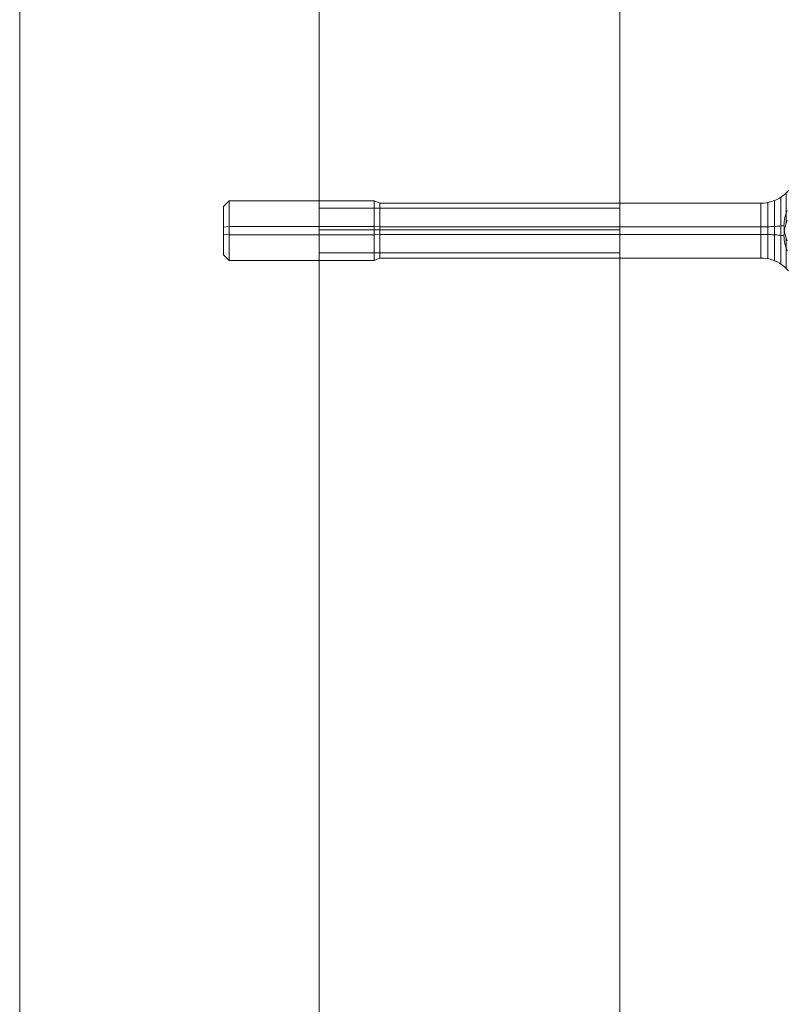
# Model space of a CAD drawing. Units: millimetres. Extents: x 23337 to 33736, y 10449 to 17649.
# Drawn here: x 27447 to 27574, y 14730 to 14893 of the extents above; entities that cross this region are included whole.
import ezdxf

# ---------------------------------------------------------------- set-up
doc = ezdxf.new("R2010")
doc.units = ezdxf.units.MM
doc.layers.add('beslag', color=253, linetype='Continuous', lineweight=9)
doc.layers.add('matr', color=32, linetype='Continuous', lineweight=9)

msp = doc.modelspace()

# ---------------------------------------------------------------- linework, layer by layer
at = {"layer": 'beslag', "flags": 128}
for points in [[(27480.7, 14862.3), (27481.62, 14863.22), (27505.76, 14863.22), (27506.68, 14862.82), (27570.01, 14862.82), (27570.48, 14862.83), (27570.95, 14862.89), (27571.41, 14862.98), (27571.87, 14863.11), (27572.31, 14863.27), (27572.74, 14863.46), (27573.15, 14863.69), (27573.54, 14863.95), (27573.91, 14864.24), (27574.26, 14864.56), (27574.65, 14864.93)], [(27573.35, 14852.67), (27573.35, 14852.72), (27573.35, 14852.81), (27573.35, 14852.93), (27573.35, 14853.08), (27573.35, 14853.27), (27573.35, 14853.48), (27573.35, 14853.73), (27573.35, 14854), (27573.35, 14854.3), (27573.35, 14854.62), (27573.35, 14854.97), (27573.35, 14855.33), (27573.35, 14855.72), (27573.35, 14856.12), (27573.35, 14856.53), (27573.35, 14856.96), (27573.35, 14857.39), (27573.35, 14857.82), (27573.35, 14858.26), (27573.35, 14858.7), (27573.35, 14859.14), (27573.35, 14859.57), (27573.35, 14860), (27573.35, 14860.41), (27573.35, 14860.81), (27573.35, 14861.2), (27573.35, 14861.56), (27573.35, 14861.91), (27573.35, 14862.23), (27573.35, 14862.53), (27573.35, 14862.8), (27573.35, 14863.05), (27573.35, 14863.26), (27573.35, 14863.45), (27573.35, 14863.6), (27573.35, 14863.72), (27573.35, 14863.81), (27573.35, 14863.86), (27573.35, 14863.87), (27573.35, 14863.86), (27573.35, 14863.81), (27573.35, 14863.72), (27573.35, 14863.6), (27573.35, 14863.45), (27573.35, 14863.26), (27573.35, 14863.05), (27573.35, 14862.8), (27573.35, 14862.53), (27573.35, 14862.23), (27573.35, 14861.91), (27573.35, 14861.56), (27573.35, 14861.2), (27573.35, 14860.81), (27573.35, 14860.41), (27573.35, 14860), (27573.35, 14859.57), (27573.35, 14859.14), (27573.35, 14858.7), (27573.35, 14858.26), (27573.35, 14857.82), (27573.35, 14857.39), (27573.35, 14856.96), (27573.35, 14856.53), (27573.35, 14856.12), (27573.35, 14855.72), (27573.35, 14855.33), (27573.35, 14854.97), (27573.35, 14854.62), (27573.35, 14854.3), (27573.35, 14854), (27573.35, 14853.73), (27573.35, 14853.48), (27573.35, 14853.27), (27573.35, 14853.08), (27573.35, 14852.93), (27573.35, 14852.81), (27573.35, 14852.72), (27573.35, 14852.67), (27573.35, 14852.66)], [(27574.42, 14859.95), (27574.26, 14859.51), (27574.26, 14859.97), (27574.26, 14860.42), (27574.26, 14860.87), (27574.26, 14861.29), (27574.26, 14861.7), (27574.26, 14862.09), (27574.26, 14862.46), (27574.26, 14862.81), (27574.26, 14863.13), (27574.26, 14863.42), (27574.26, 14863.68), (27574.26, 14863.91), (27574.26, 14864.12), (27574.26, 14864.28), (27574.26, 14864.42), (27574.26, 14864.52), (27574.26, 14864.59), (27574.26, 14864.62), (27574.26, 14864.61), (27574.26, 14864.57), (27574.26, 14864.5), (27574.26, 14864.38), (27574.26, 14864.24), (27574.26, 14864.06), (27574.26, 14863.85), (27574.26, 14863.61), (27574.26, 14863.34), (27574.26, 14863.03), (27574.26, 14862.71), (27574.26, 14862.36), (27574.26, 14861.98), (27574.26, 14861.59), (27574.26, 14861.17), (27574.42, 14861.61)], [(27480.7, 14862.32), (27480.7, 14862.27), (27480.7, 14862.19), (27480.7, 14862.07), (27480.7, 14861.92), (27480.7, 14861.73), (27480.7, 14861.52), (27480.7, 14861.28), (27480.7, 14861.01), (27480.7, 14860.72), (27480.7, 14860.41), (27480.7, 14860.08), (27480.7, 14859.74), (27480.7, 14859.38), (27480.7, 14859.01), (27480.7, 14858.64), (27480.7, 14858.27), (27480.7, 14857.89), (27480.7, 14857.52), (27480.7, 14857.15), (27480.7, 14856.79), (27480.7, 14856.44), (27480.7, 14856.12), (27480.7, 14855.8), (27480.7, 14855.51), (27480.7, 14855.25), (27480.7, 14855.01), (27480.7, 14854.8), (27480.7, 14854.61), (27480.7, 14854.46), (27480.7, 14854.34), (27480.7, 14854.26), (27480.7, 14854.2), (27480.7, 14854.18), (27480.7, 14854.2), (27480.7, 14854.26), (27480.7, 14854.34), (27480.7, 14854.46), (27480.7, 14854.61), (27480.7, 14854.8), (27480.7, 14855.01), (27480.7, 14855.25), (27480.7, 14855.51), (27480.7, 14855.8), (27480.7, 14856.12), (27480.7, 14856.44), (27480.7, 14856.79), (27480.7, 14857.15), (27480.7, 14857.52), (27480.7, 14857.89), (27480.7, 14858.27), (27480.7, 14858.64), (27480.7, 14859.01), (27480.7, 14859.38), (27480.7, 14859.74), (27480.7, 14860.08), (27480.7, 14860.41), (27480.7, 14860.72), (27480.7, 14861.01), (27480.7, 14861.28), (27480.7, 14861.52), (27480.7, 14861.73), (27480.7, 14861.92), (27480.7, 14862.07), (27480.7, 14862.19), (27480.7, 14862.27), (27480.7, 14862.32), (27480.7, 14862.34)], [(27481.62, 14853.28), (27481.62, 14853.33), (27481.62, 14853.42), (27481.62, 14853.53), (27481.62, 14853.69), (27481.62, 14853.86), (27481.62, 14854.08), (27481.62, 14854.32), (27481.62, 14854.59), (27481.62, 14854.88), (27481.62, 14855.19), (27481.62, 14855.53), (27481.62, 14855.89), (27481.62, 14856.26), (27481.62, 14856.64), (27481.62, 14857.04), (27481.62, 14857.44), (27481.62, 14857.85), (27481.62, 14858.26), (27481.62, 14858.68), (27481.62, 14859.09), (27481.62, 14859.49), (27481.62, 14859.89), (27481.62, 14860.27), (27481.62, 14860.64), (27481.62, 14861), (27481.62, 14861.33), (27481.62, 14861.65), (27481.62, 14861.94), (27481.62, 14862.21), (27481.62, 14862.45), (27481.62, 14862.66), (27481.62, 14862.84), (27481.62, 14862.99), (27481.62, 14863.11), (27481.62, 14863.2), (27481.62, 14863.25), (27481.62, 14863.26), (27481.62, 14863.25), (27481.62, 14863.2), (27481.62, 14863.11), (27481.62, 14862.99), (27481.62, 14862.84), (27481.62, 14862.66), (27481.62, 14862.45), (27481.62, 14862.21), (27481.62, 14861.94), (27481.62, 14861.65), (27481.62, 14861.33), (27481.62, 14861), (27481.62, 14860.64), (27481.62, 14860.27), (27481.62, 14859.89), (27481.62, 14859.49), (27481.62, 14859.09), (27481.62, 14858.68), (27481.62, 14858.26), (27481.62, 14857.85), (27481.62, 14857.44), (27481.62, 14857.04), (27481.62, 14856.64), (27481.62, 14856.26), (27481.62, 14855.89), (27481.62, 14855.53), (27481.62, 14855.19), (27481.62, 14854.88), (27481.62, 14854.59), (27481.62, 14854.32), (27481.62, 14854.08), (27481.62, 14853.86), (27481.62, 14853.69), (27481.62, 14853.53), (27481.62, 14853.42), (27481.62, 14853.33), (27481.62, 14853.28), (27481.62, 14853.27)], [(27505.76, 14863.25), (27505.76, 14863.2), (27505.76, 14863.11), (27505.76, 14862.99), (27505.76, 14862.84), (27505.76, 14862.66), (27505.76, 14862.45), (27505.76, 14862.21), (27505.76, 14861.94), (27505.76, 14861.65), (27505.76, 14861.33), (27505.76, 14861), (27505.76, 14860.64), (27505.76, 14860.27), (27505.76, 14859.89), (27505.76, 14859.49), (27505.76, 14859.09), (27505.76, 14858.68), (27505.76, 14858.26), (27505.76, 14857.85), (27505.76, 14857.44), (27505.76, 14857.04), (27505.76, 14856.64), (27505.76, 14856.26), (27505.76, 14855.89), (27505.76, 14855.53), (27505.76, 14855.19), (27505.76, 14854.88), (27505.76, 14854.59), (27505.76, 14854.32), (27505.76, 14854.08), (27505.76, 14853.86), (27505.76, 14853.69), (27505.76, 14853.53), (27505.76, 14853.42), (27505.76, 14853.33), (27505.76, 14853.28), (27505.76, 14853.27), (27505.76, 14853.28), (27505.76, 14853.33), (27505.76, 14853.42), (27505.76, 14853.53), (27505.76, 14853.69), (27505.76, 14853.86), (27505.76, 14854.08), (27505.76, 14854.32), (27505.76, 14854.59), (27505.76, 14854.88), (27505.76, 14855.19), (27505.76, 14855.53), (27505.76, 14855.89), (27505.76, 14856.26), (27505.76, 14856.64), (27505.76, 14857.04), (27505.76, 14857.44), (27505.76, 14857.85), (27505.76, 14858.26), (27505.76, 14858.68), (27505.76, 14859.09), (27505.76, 14859.49), (27505.76, 14859.89), (27505.76, 14860.27), (27505.76, 14860.64), (27505.76, 14861), (27505.76, 14861.33), (27505.76, 14861.65), (27505.76, 14861.94), (27505.76, 14862.21), (27505.76, 14862.45), (27505.76, 14862.66), (27505.76, 14862.84), (27505.76, 14862.99), (27505.76, 14863.11), (27505.76, 14863.2), (27505.76, 14863.25), (27505.76, 14863.26)], [(27506.68, 14862.84), (27506.68, 14862.79), (27506.68, 14862.7), (27506.68, 14862.58), (27506.68, 14862.43), (27506.68, 14862.24), (27506.68, 14862.03), (27506.68, 14861.79), (27506.68, 14861.51), (27506.68, 14861.22), (27506.68, 14860.9), (27506.68, 14860.56), (27506.68, 14860.21), (27506.68, 14859.84), (27506.68, 14859.45), (27506.68, 14859.06), (27506.68, 14858.66), (27506.68, 14858.27), (27506.68, 14857.87), (27506.68, 14857.46), (27506.68, 14857.07), (27506.68, 14856.69), (27506.68, 14856.32), (27506.68, 14855.97), (27506.68, 14855.63), (27506.68, 14855.31), (27506.68, 14855.02), (27506.68, 14854.74), (27506.68, 14854.5), (27506.68, 14854.29), (27506.68, 14854.1), (27506.68, 14853.95), (27506.68, 14853.83), (27506.68, 14853.74), (27506.68, 14853.69), (27506.68, 14853.67), (27506.68, 14853.69), (27506.68, 14853.74), (27506.68, 14853.83), (27506.68, 14853.95), (27506.68, 14854.1), (27506.68, 14854.29), (27506.68, 14854.5), (27506.68, 14854.74), (27506.68, 14855.02), (27506.68, 14855.31), (27506.68, 14855.63), (27506.68, 14855.97), (27506.68, 14856.32), (27506.68, 14856.69), (27506.68, 14857.07), (27506.68, 14857.46), (27506.68, 14857.87), (27506.68, 14858.27), (27506.68, 14858.66), (27506.68, 14859.06), (27506.68, 14859.45), (27506.68, 14859.84), (27506.68, 14860.21), (27506.68, 14860.56), (27506.68, 14860.9), (27506.68, 14861.22), (27506.68, 14861.51), (27506.68, 14861.79), (27506.68, 14862.03), (27506.68, 14862.24), (27506.68, 14862.43), (27506.68, 14862.58), (27506.68, 14862.7), (27506.68, 14862.79), (27506.68, 14862.84), (27506.68, 14862.86)], [(27570.01, 14862.84), (27570.01, 14862.79), (27570.01, 14862.7), (27570.01, 14862.58), (27570.01, 14862.43), (27570.01, 14862.24), (27570.01, 14862.03), (27570.01, 14861.79), (27570.01, 14861.51), (27570.01, 14861.22), (27570.01, 14860.9), (27570.01, 14860.56), (27570.01, 14860.21), (27570.01, 14859.84), (27570.01, 14859.45), (27570.01, 14859.06), (27570.01, 14858.66), (27570.01, 14858.26), (27570.01, 14857.87), (27570.01, 14857.46), (27570.01, 14857.07), (27570.01, 14856.69), (27570.01, 14856.32), (27570.01, 14855.97), (27570.01, 14855.63), (27570.01, 14855.31), (27570.01, 14855.02), (27570.01, 14854.74), (27570.01, 14854.5), (27570.01, 14854.29), (27570.01, 14854.1), (27570.01, 14853.95), (27570.01, 14853.83), (27570.01, 14853.74), (27570.01, 14853.69), (27570.01, 14853.67), (27570.01, 14853.69), (27570.01, 14853.74), (27570.01, 14853.83), (27570.01, 14853.95), (27570.01, 14854.1), (27570.01, 14854.29), (27570.01, 14854.5), (27570.01, 14854.74), (27570.01, 14855.02), (27570.01, 14855.31), (27570.01, 14855.63), (27570.01, 14855.97), (27570.01, 14856.32), (27570.01, 14856.69), (27570.01, 14857.07), (27570.01, 14857.46), (27570.01, 14857.87), (27570.01, 14858.26), (27570.01, 14858.66), (27570.01, 14859.06), (27570.01, 14859.45), (27570.01, 14859.84), (27570.01, 14860.21), (27570.01, 14860.56), (27570.01, 14860.9), (27570.01, 14861.22), (27570.01, 14861.51), (27570.01, 14861.79), (27570.01, 14862.03), (27570.01, 14862.24), (27570.01, 14862.43), (27570.01, 14862.58), (27570.01, 14862.7), (27570.01, 14862.79), (27570.01, 14862.84), (27570.01, 14862.86)], [(27571.18, 14853.57), (27571.18, 14853.63), (27571.18, 14853.72), (27571.18, 14853.84), (27571.18, 14854), (27571.18, 14854.18), (27571.18, 14854.41), (27571.18, 14854.66), (27571.18, 14854.94), (27571.18, 14855.24), (27571.18, 14855.56), (27571.18, 14855.91), (27571.18, 14856.27), (27571.18, 14856.65), (27571.18, 14857.04), (27571.18, 14857.44), (27571.18, 14857.86), (27571.18, 14858.27), (27571.18, 14858.67), (27571.18, 14859.08), (27571.18, 14859.49), (27571.18, 14859.88), (27571.18, 14860.26), (27571.18, 14860.62), (27571.18, 14860.97), (27571.18, 14861.29), (27571.18, 14861.59), (27571.18, 14861.87), (27571.18, 14862.12), (27571.18, 14862.34), (27571.18, 14862.53), (27571.18, 14862.69), (27571.18, 14862.81), (27571.18, 14862.9), (27571.18, 14862.96), (27571.18, 14862.97), (27571.18, 14862.96), (27571.18, 14862.9), (27571.18, 14862.81), (27571.18, 14862.69), (27571.18, 14862.53), (27571.18, 14862.34), (27571.18, 14862.12), (27571.18, 14861.87), (27571.18, 14861.59), (27571.18, 14861.29), (27571.18, 14860.97), (27571.18, 14860.62), (27571.18, 14860.26), (27571.18, 14859.88), (27571.18, 14859.49), (27571.18, 14859.08), (27571.18, 14858.67), (27571.18, 14858.27), (27571.18, 14857.86), (27571.18, 14857.44), (27571.18, 14857.04), (27571.18, 14856.65), (27571.18, 14856.27), (27571.18, 14855.91), (27571.18, 14855.56), (27571.18, 14855.24), (27571.18, 14854.94), (27571.18, 14854.66), (27571.18, 14854.41), (27571.18, 14854.18), (27571.18, 14854), (27571.18, 14853.84), (27571.18, 14853.72), (27571.18, 14853.63), (27571.18, 14853.57), (27571.18, 14853.55)], [(27572.31, 14853.23), (27572.31, 14853.28), (27572.31, 14853.37), (27572.31, 14853.48), (27572.31, 14853.64), (27572.31, 14853.82), (27572.31, 14854.03), (27572.31, 14854.28), (27572.31, 14854.55), (27572.31, 14854.84), (27572.31, 14855.16), (27572.31, 14855.5), (27572.31, 14855.86), (27572.31, 14856.24), (27572.31, 14856.62), (27572.31, 14857.02), (27572.31, 14857.43), (27572.31, 14857.85), (27572.31, 14858.26), (27572.31, 14858.68), (27572.31, 14859.09), (27572.31, 14859.51), (27572.31, 14859.91), (27572.31, 14860.29), (27572.31, 14860.67), (27572.31, 14861.03), (27572.31, 14861.37), (27572.31, 14861.69), (27572.31, 14861.98), (27572.31, 14862.25), (27572.31, 14862.5), (27572.31, 14862.71), (27572.31, 14862.89), (27572.31, 14863.04), (27572.31, 14863.16), (27572.31, 14863.25), (27572.31, 14863.3), (27572.31, 14863.32), (27572.31, 14863.3), (27572.31, 14863.25), (27572.31, 14863.16), (27572.31, 14863.04), (27572.31, 14862.89), (27572.31, 14862.71), (27572.31, 14862.5), (27572.31, 14862.25), (27572.31, 14861.98), (27572.31, 14861.69), (27572.31, 14861.37), (27572.31, 14861.03), (27572.31, 14860.67), (27572.31, 14860.29), (27572.31, 14859.91), (27572.31, 14859.51), (27572.31, 14859.09), (27572.31, 14858.68), (27572.31, 14858.26), (27572.31, 14857.85), (27572.31, 14857.43), (27572.31, 14857.02), (27572.31, 14856.62), (27572.31, 14856.24), (27572.31, 14855.86), (27572.31, 14855.5), (27572.31, 14855.16), (27572.31, 14854.84), (27572.31, 14854.55), (27572.31, 14854.28), (27572.31, 14854.03), (27572.31, 14853.82), (27572.31, 14853.64), (27572.31, 14853.48), (27572.31, 14853.37), (27572.31, 14853.28), (27572.31, 14853.23), (27572.31, 14853.21)], [(27574.26, 14857.02), (27574.14, 14857.38), (27574.04, 14857.75), (27573.97, 14858.09), (27573.92, 14858.42), (27573.88, 14858.76), (27573.87, 14859.09), (27573.88, 14859.43), (27573.92, 14859.76), (27573.97, 14860.1), (27574.04, 14860.43), (27574.14, 14860.81), (27574.26, 14861.17)], [(27480.7, 14858.83), (27481.62, 14858.96), (27505.76, 14858.96), (27506.68, 14858.9), (27570.01, 14858.9), (27570.29, 14858.9), (27570.57, 14858.9), (27570.85, 14858.91), (27571.12, 14858.92), (27571.4, 14858.92), (27571.67, 14858.93), (27571.93, 14858.94), (27572.19, 14858.96), (27572.45, 14858.97), (27572.71, 14858.99), (27572.95, 14859.01), (27573.19, 14859.03), (27573.42, 14859.05), (27573.65, 14859.07), (27573.87, 14859.09)], [(27574.26, 14859.51), (27574.14, 14859.15), (27574.04, 14858.77), (27573.97, 14858.44), (27573.92, 14858.1), (27573.88, 14857.77), (27573.87, 14857.43), (27573.88, 14857.1), (27573.92, 14856.76), (27573.97, 14856.43), (27574.04, 14856.09), (27574.14, 14855.72), (27574.26, 14855.36)], [(27480.7, 14857.7), (27481.62, 14857.57), (27505.76, 14857.57), (27506.68, 14857.63), (27570.01, 14857.63), (27570.29, 14857.63), (27570.57, 14857.63), (27570.85, 14857.62), (27571.12, 14857.61), (27571.4, 14857.61), (27571.67, 14857.6), (27571.93, 14857.59), (27572.19, 14857.57), (27572.45, 14857.56), (27572.71, 14857.54), (27572.95, 14857.52), (27573.19, 14857.5), (27573.42, 14857.48), (27573.65, 14857.46), (27573.87, 14857.43)], [(27574.42, 14856.58), (27574.26, 14857.02), (27574.26, 14856.56), (27574.26, 14856.1), (27574.26, 14855.66), (27574.26, 14855.24), (27574.26, 14854.82), (27574.26, 14854.43), (27574.26, 14854.07), (27574.26, 14853.72), (27574.26, 14853.4), (27574.26, 14853.11), (27574.26, 14852.84), (27574.26, 14852.62), (27574.26, 14852.41), (27574.26, 14852.24), (27574.26, 14852.11), (27574.26, 14852.01), (27574.26, 14851.94), (27574.26, 14851.91), (27574.26, 14851.91), (27574.26, 14851.96), (27574.26, 14852.03), (27574.26, 14852.14), (27574.26, 14852.29), (27574.26, 14852.47), (27574.26, 14852.68), (27574.26, 14852.92), (27574.26, 14853.19), (27574.26, 14853.49), (27574.26, 14853.82), (27574.26, 14854.17), (27574.26, 14854.55), (27574.26, 14854.94), (27574.26, 14855.36), (27574.42, 14854.92)], [(27480.7, 14854.23), (27481.62, 14853.31), (27505.76, 14853.31), (27506.68, 14853.71), (27570.01, 14853.71), (27570.48, 14853.7), (27570.95, 14853.64), (27571.41, 14853.55), (27571.87, 14853.42), (27572.31, 14853.26), (27572.74, 14853.07), (27573.15, 14852.84), (27573.54, 14852.58), (27573.91, 14852.29), (27574.26, 14851.97), (27574.65, 14851.6)]]:
    msp.add_lwpolyline(points, dxfattribs=at)
at = {"layer": 'matr', "flags": 128}
for points in [[(27446.82, 13158.4), (27446.82, 14938.35), (27456.73, 14948.26), (27446.82, 14958.4), (27446.82, 15004.34), (27466.64, 15004.34), (27466.64, 15005.02), (27466.64, 15006.82), (27466.64, 15009.97), (27466.64, 15013.8), (27466.64, 15018.31), (27466.64, 15023.26), (27466.64, 15028.22), (27466.64, 15032.72), (27466.64, 15036.78), (27466.64, 15039.7), (27466.64, 15041.73)], [(27496.6, 14862), (27546.6, 14862), (27546.6, 14938.35), (27536.69, 14948.26), (27546.6, 14958.4), (27546.6, 15004.34), (27541.64, 15004.34), (27541.64, 15005.02), (27541.64, 15006.82), (27541.64, 15009.97), (27541.64, 15013.8), (27541.64, 15018.31), (27541.64, 15023.26), (27541.64, 15028.22), (27541.64, 15032.72), (27541.64, 15036.78), (27541.64, 15039.7), (27541.64, 15041.73)], [(27496.6, 14855.02), (27496.6, 14856.37), (27496.6, 14858.4), (27496.6, 14860.2), (27496.6, 14861.55), (27496.6, 14862), (27496.6, 14861.55), (27496.6, 14860.2), (27496.6, 14858.4), (27496.6, 14856.37), (27496.6, 14855.02), (27496.6, 14854.57), (27546.6, 14854.57), (27546.6, 14242.18), (27546.6, 14241.73), (27546.6, 14241.05), (27546.6, 14239.7), (27546.6, 14238.35), (27546.6, 14237), (27546.6, 14235.65), (27546.6, 14234.97)], [(27546.6, 14854.79), (27546.6, 14855.69), (27546.6, 14856.82), (27546.6, 14858.4), (27546.6, 14859.75), (27546.6, 14860.87), (27546.6, 14861.78), (27546.6, 14862)], [(27546.6, 14861.78), (27546.6, 14860.87), (27546.6, 14859.75), (27546.6, 14858.4), (27546.6, 14856.82), (27546.6, 14855.69), (27546.6, 14854.79), (27546.6, 14854.57)]]:
    msp.add_lwpolyline(points, dxfattribs=at)
for points in [[(27496.6, 13158.4), (27496.6, 14938.35)], [(27546.6, 14858.4), (27496.6, 14858.4)]]:
    msp.add_lwpolyline(points, close=True, dxfattribs=at)

doc.saveas('drawing.dxf')
